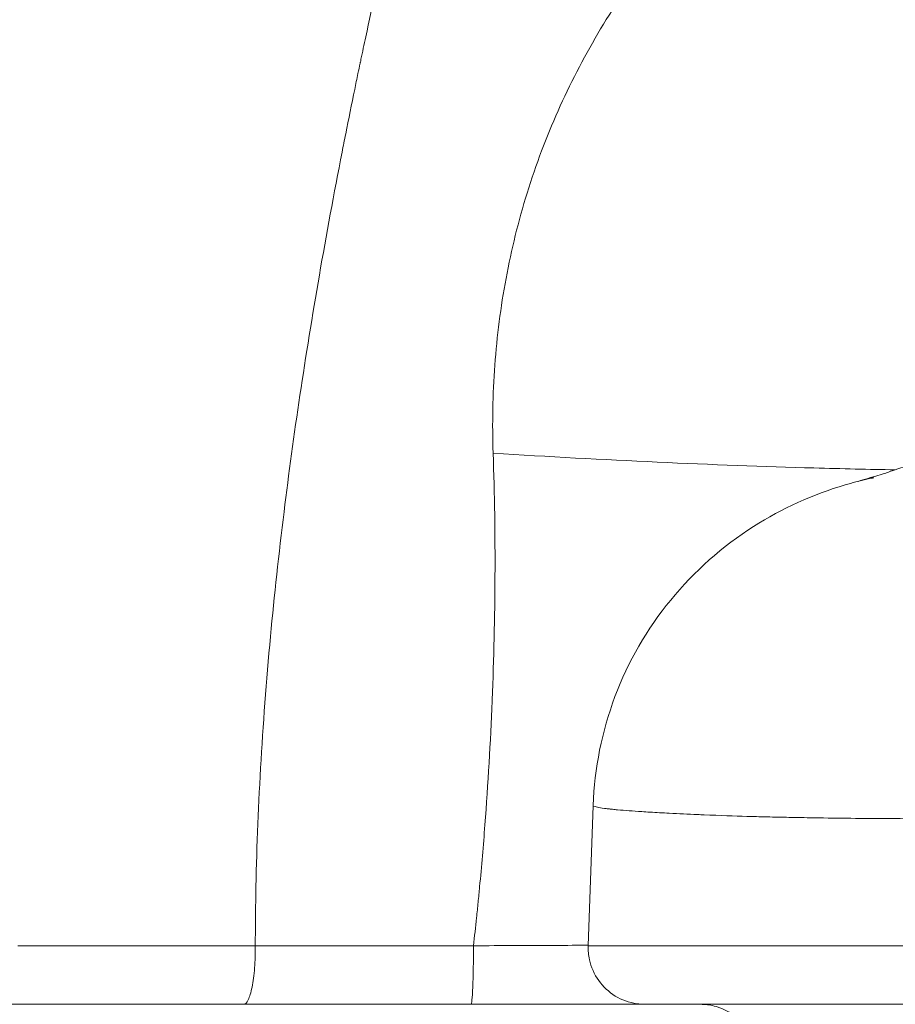
# Model space of a CAD drawing. Extents: x -42 to 12558, y 41 to 8951.
# Drawn here: x 3147 to 3196, y 3211 to 3266 of the extents above; entities that cross this region are included whole.
import ezdxf

# ---------------------------------------------------------------- set-up
doc = ezdxf.new("R2010")
doc.units = 0
doc.header["$MEASUREMENT"] = 0
doc.header["$PDMODE"] = 1
doc.layers.get('0').update_dxf_attribs({"linetype": 'CONTINUOUS'})
doc.layers.get('DefPoints').update_dxf_attribs({"linetype": 'CONTINUOUS'})
for name, color, linetype, lineweight in [('FRAM3', 1, 'CONTINUOUS', 50), ('外形線', 7, 'CONTINUOUS', 18), ('寸法線', 3, 'CONTINUOUS', 18)]:
    doc.layers.add(name, color=color, linetype=linetype, lineweight=lineweight)
doc.styles.get("Standard").update_dxf_attribs({"font": 'TXT.SHX', "bigfont": 'bigfont.shx'})
doc.dimstyles.new('30ベース', dxfattribs={"dimscale": 30, "dimtxt": 3, "dimasz": 3, "dimexe": 0, "dimexo": 1, "dimgap": 1, "dimtad": 3, "dimdec": 0, "dimdsep": 46, "dimtxsty": 'STANDARD', "dimblk": 'DOTSMALL', "dimcen": 0, "dimclrd": 256, "dimclre": 256, "dimclrt": 7, "dimadec": 3, "dimazin": 2, "dimtfac": 1, "dimtdec": 0, "dimtix": 1, "dimtmove": 2, "dimatfit": 2, "dimldrblk": 'OPEN', "dimfxl": 1, "dimtolj": 1, "dimlwd": -1, "dimlwe": -1, "dimarcsym": 0})

# ---------------------------------------------------------------- blocks, each defined once
blk = doc.blocks.new('_DotSmall')
at = {"layer": 'FRAM3', "color": 0, "const_width": 0.5}
blk.add_lwpolyline([(-0.0625, 0, 1), (0.0625, 0, 1)], format="xyb", close=True, dxfattribs=at)
blk = doc.blocks.new('*D10')
at = {"layer": 'DefPoints', "color": 0}
for p in [(2133.432, 5918.203), (3290.873, 5918.203), (2975.852, 3185.401)]:
    blk.add_point(p, dxfattribs=at)
at = {"layer": '寸法線'}
for p, q in [((3260.873, 5918.203), (2133.432, 5918.203)), ((2133.432, 3185.401), (2133.432, 5918.203)), ((2945.852, 3185.401), (2133.432, 3185.401))]:
    blk.add_line(p, q, dxfattribs=at)
at = {"layer": '寸法線', "xscale": 90, "yscale": 90, "zscale": 90}
for p, rotation in [((2133.432, 5918.203), 90), ((2133.432, 3185.401), 270)]:
    blk.add_blockref('_DotSmall', p, dxfattribs=dict(at, rotation=rotation))
at = {"layer": '寸法線', "color": 7, "insert": (2058.432, 4551.802), "char_height": 90, "attachment_point": 5, "rotation": 90}
blk.add_mtext('\\A1;(2730)', dxfattribs=at)
blk = doc.blocks.new('_OPEN')
at = {"color": 0, "linetype": 'ByBlock'}
for p, q in [((-1, 0.16667), (0, 0)), ((0, 0), (-1, -0.16667)), ((0, 0), (-1, 0))]:
    blk.add_line(p, q, dxfattribs=at)

msp = doc.modelspace()

# ---------------------------------------------------------------- linework, layer by layer
at = {"layer": '外形線', "extrusion": (0, 1, 0)}
for p, q in [((3178.874, 3214.09), (3179.149, 3221.96)), ((3172.296, 3210.803), (3159.545, 3210.803))]:
    msp.add_line(p, q, dxfattribs=at)
at = {"layer": '外形線', "extrusion": (1e-16, 0, -1)}
msp.add_ellipse((3408.813, 3206.122), major_axis=(449.937, -4.293), ratio=0.014921, start_param=4.126814, end_param=4.159114, dxfattribs=at)
at = {"layer": '外形線'}
msp.add_ellipse((3172.296, 3213.979), major_axis=(0, 3.175), ratio=0.044065, start_param=3.141593, end_param=4.747335, dxfattribs=at)
for points in [[(3166.391, 3265.094), (3166.763, 3266.83), (3167.189, 3268.77), (3167.669, 3270.914)], [(3166.123, 3263.831), (3166.209, 3264.239), (3166.298, 3264.66), (3166.391, 3265.094)], [(3166.082, 3263.641), (3166.085, 3263.653), (3166.088, 3263.666), (3166.09, 3263.679)], [(3166.09, 3263.679), (3166.101, 3263.729), (3166.112, 3263.78), (3166.123, 3263.831)], [(3165.954, 3263.03), (3165.995, 3263.225), (3166.036, 3263.419), (3166.077, 3263.614)], [(3166.077, 3263.614), (3166.079, 3263.624), (3166.081, 3263.634), (3166.082, 3263.641)], [(3165.77, 3262.142), (3165.831, 3262.438), (3165.893, 3262.734), (3165.954, 3263.03)], [(3165.265, 3259.65), (3165.43, 3260.477), (3165.598, 3261.308), (3165.77, 3262.142)], [(3176.254, 3258.689), (3176.541, 3259.449), (3176.849, 3260.198), (3177.178, 3260.936)], [(3165.062, 3258.62), (3165.129, 3258.963), (3165.197, 3259.306), (3165.265, 3259.65)], [(3163.787, 3251.711), (3164.18, 3253.984), (3164.606, 3256.287), (3165.062, 3258.62)], [(3175.445, 3256.328), (3175.692, 3257.127), (3175.962, 3257.914), (3176.254, 3258.689)], [(3174.736, 3253.755), (3174.736, 3253.755), (3174.736, 3253.755), (3174.736, 3253.755)], [(3161.806, 3238.441), (3162.338, 3242.743), (3162.999, 3247.167), (3163.787, 3251.711)], [(3173.539, 3241.728), (3173.482, 3243.387), (3173.512, 3245.034), (3173.632, 3246.669)], [(3173.54, 3241.728), (3176.618, 3241.536), (3179.717, 3241.368), (3182.747, 3241.229)], [(3173.642, 3234.826), (3173.652, 3237.125), (3173.619, 3239.426), (3173.54, 3241.728)], [(3195.196, 3240.813), (3195.196, 3240.813), (3195.196, 3240.813), (3195.196, 3240.813)], [(3161.047, 3231.452), (3161.261, 3233.747), (3161.514, 3236.079), (3161.806, 3238.441)], [(3173.486, 3227.889), (3173.58, 3230.2), (3173.632, 3232.512), (3173.642, 3234.826)], [(3160.222, 3216.984), (3160.306, 3221.593), (3160.581, 3226.436), (3161.047, 3231.452)], [(3173.077, 3220.868), (3173.254, 3223.186), (3173.39, 3225.507), (3173.484, 3227.826)], [(3173.484, 3227.826), (3173.485, 3227.847), (3173.486, 3227.868), (3173.486, 3227.889)], [(3179.149, 3221.96), (3179.149, 3221.96), (3179.149, 3221.961), (3179.149, 3221.961)], [(3179.262, 3221.895), (3179.182, 3221.919), (3179.149, 3221.941), (3179.149, 3221.96)], [(3179.393, 3221.862), (3179.339, 3221.874), (3179.296, 3221.884), (3179.262, 3221.895)], [(3179.781, 3221.799), (3179.614, 3221.822), (3179.488, 3221.843), (3179.393, 3221.862)], [(3179.995, 3221.772), (3179.918, 3221.782), (3179.846, 3221.791), (3179.781, 3221.799)], [(3180.01, 3221.771), (3180.005, 3221.771), (3180, 3221.772), (3179.995, 3221.772)], [(3180.015, 3221.77), (3180.014, 3221.77), (3180.012, 3221.77), (3180.01, 3221.771)], [(3180.016, 3221.77), (3180.015, 3221.77), (3180.015, 3221.77), (3180.015, 3221.77)], [(3180.036, 3221.768), (3180.029, 3221.769), (3180.022, 3221.769), (3180.016, 3221.77)], [(3180.1, 3221.76), (3180.078, 3221.763), (3180.057, 3221.765), (3180.036, 3221.768)], [(3180.234, 3221.746), (3180.189, 3221.751), (3180.144, 3221.756), (3180.1, 3221.76)], [(3180.523, 3221.718), (3180.423, 3221.727), (3180.326, 3221.737), (3180.234, 3221.746)], [(3181.879, 3221.615), (3181.386, 3221.647), (3180.923, 3221.681), (3180.523, 3221.718)], [(3182.343, 3221.586), (3182.186, 3221.595), (3182.031, 3221.605), (3181.879, 3221.615)], [(3183.421, 3221.526), (3183.057, 3221.545), (3182.694, 3221.565), (3182.343, 3221.586)], [(3184.997, 3221.453), (3184.481, 3221.475), (3183.949, 3221.499), (3183.421, 3221.526)], [(3185.371, 3221.437), (3185.247, 3221.442), (3185.122, 3221.448), (3184.997, 3221.453)], [(3187.766, 3221.351), (3187.087, 3221.372), (3186.261, 3221.401), (3185.371, 3221.437)], [(3188.779, 3221.322), (3188.494, 3221.329), (3188.153, 3221.339), (3187.766, 3221.351)], [(3188.883, 3221.32), (3188.849, 3221.321), (3188.814, 3221.322), (3188.779, 3221.322)], [(3188.895, 3221.32), (3188.891, 3221.32), (3188.887, 3221.32), (3188.883, 3221.32)], [(3188.904, 3221.319), (3188.9, 3221.319), (3188.898, 3221.32), (3188.895, 3221.32)], [(3189.512, 3221.306), (3189.308, 3221.31), (3189.106, 3221.315), (3188.904, 3221.319)], [(3190.493, 3221.287), (3190.164, 3221.292), (3189.836, 3221.299), (3189.512, 3221.306)], [(3191.814, 3221.264), (3191.377, 3221.271), (3190.926, 3221.279), (3190.493, 3221.287)], [(3193.868, 3221.238), (3193.183, 3221.245), (3192.5, 3221.254), (3191.814, 3221.264)], [(3194.309, 3221.234), (3194.162, 3221.235), (3194.015, 3221.236), (3193.868, 3221.238)], [(3197.575, 3221.219), (3196.515, 3221.219), (3195.418, 3221.224), (3194.309, 3221.234)], [(3172.78, 3217.395), (3172.89, 3218.551), (3172.989, 3219.709), (3173.077, 3220.868)], [(3172.696, 3216.529), (3172.725, 3216.818), (3172.753, 3217.105), (3172.78, 3217.395)], [(3160.195, 3214.09), (3160.195, 3215.046), (3160.204, 3216.021), (3160.222, 3216.984)], [(3172.607, 3215.663), (3172.637, 3215.952), (3172.667, 3216.241), (3172.696, 3216.529)], [(3172.436, 3214.09), (3172.495, 3214.614), (3172.552, 3215.139), (3172.607, 3215.663)], [(3146.867, 3214.09), (3151.33, 3214.09), (3155.774, 3214.09), (3160.195, 3214.09)], [(3147.731, 3214.09), (3147.966, 3214.09), (3148.198, 3214.09), (3148.429, 3214.09)], [(3148.429, 3214.09), (3148.845, 3214.09), (3149.254, 3214.09), (3149.659, 3214.09)], [(3149.659, 3214.09), (3150.939, 3214.09), (3152.17, 3214.09), (3153.393, 3214.09)], [(3158.265, 3214.09), (3158.564, 3214.09), (3158.866, 3214.09), (3159.171, 3214.09)], [(3159.171, 3214.09), (3159.508, 3214.09), (3159.849, 3214.09), (3160.195, 3214.09)], [(3160.153, 3212.841), (3160.184, 3213.238), (3160.199, 3213.665), (3160.196, 3214.09)], [(3172.436, 3214.09), (3173.986, 3214.097), (3175.525, 3214.103), (3177.052, 3214.109)], [(3177.052, 3214.109), (3177.661, 3214.112), (3178.269, 3214.114), (3178.875, 3214.116)], [(3160.014, 3211.773), (3160.074, 3212.079), (3160.122, 3212.444), (3160.153, 3212.841)], [(3159.8, 3211.056), (3159.88, 3211.222), (3159.953, 3211.467), (3160.014, 3211.773)], [(3159.545, 3210.803), (3159.632, 3210.803), (3159.719, 3210.89), (3159.8, 3211.056)]]:
    msp.add_open_spline(points, degree=3, dxfattribs=at)
for points, knots in [([(3177.178, 3260.936), (3177.841, 3262.426), (3178.587, 3263.87), (3179.414, 3265.273), (3180.24, 3266.675), (3181.147, 3268.035), (3182.127, 3269.356)], [0.019684701, 0.019684701, 0.019684701, 0.019684701, 0.024605876, 0.024605876, 0.024605876, 0.029527051, 0.029527051, 0.029527051, 0.029527051]), ([(3173.632, 3246.669), (3173.752, 3248.303), (3173.961, 3249.926), (3174.262, 3251.536), (3174.562, 3253.146), (3174.955, 3254.745), (3175.445, 3256.328)], [0.004921175, 0.004921175, 0.004921175, 0.004921175, 0.00984235, 0.00984235, 0.00984235, 0.014763525, 0.014763525, 0.014763525, 0.014763525]), ([(3182.747, 3241.229), (3185.776, 3241.09), (3188.736, 3240.979), (3191.538, 3240.9), (3193.107, 3240.855), (3194.628, 3240.821), (3196.085, 3240.797)], [0.125, 0.125, 0.125, 0.125, 0.25, 0.25, 0.25, 0.3200084, 0.3200084, 0.3200084, 0.3200084]), ([(3196.101, 3240.803), (3196.493, 3240.949), (3196.963, 3241.056), (3198.228, 3241.182), (3199.07, 3241.178), (3199.937, 3241.078)], [0.0000523, 0.0000523, 0.0000523, 0.0000523, 0.420019, 0.420019, 0.8587317, 0.8587317, 0.8587317, 0.8587317]), ([(3194.004, 3240.146), (3194.006, 3240.147), (3194.008, 3240.147), (3194.175, 3240.198), (3194.379, 3240.26), (3194.767, 3240.377), (3194.976, 3240.439), (3195.482, 3240.591), (3195.684, 3240.655), (3195.937, 3240.742), (3196.017, 3240.771), (3196.101, 3240.803)], [2.9002981, 2.9002981, 2.9002981, 2.9002981, 2.9021388, 2.9021388, 3.0344686, 3.0344686, 3.1784586, 3.1784586, 3.5137856, 3.5137856, 3.6643894, 3.6643894, 3.6643894, 3.6643894]), ([(3179.149, 3221.961), (3179.222, 3224.037), (3179.642, 3226.127), (3181.11, 3230.023), (3182.181, 3231.877), (3184.816, 3235.101), (3186.4, 3236.504), (3189.746, 3238.634), (3191.481, 3239.417), (3193.692, 3240.068), (3194.097, 3240.174), (3194.602, 3240.29), (3194.706, 3240.313), (3194.822, 3240.338), (3194.834, 3240.34), (3194.852, 3240.344), (3194.858, 3240.345), (3194.87, 3240.348), (3194.876, 3240.349), (3194.884, 3240.351), (3194.887, 3240.351), (3194.89, 3240.352), (3194.891, 3240.352), (3194.892, 3240.352), (3194.892, 3240.352), (3194.892, 3240.352), (3194.892, 3240.352), (3194.892, 3240.352)], [0, 0, 0, 0, 0.623473, 0.623473, 1.249893, 1.249893, 1.875746, 1.875746, 2.444061, 2.444061, 2.568616, 2.568616, 2.600615, 2.600615, 2.604209, 2.604209, 2.606136, 2.606136, 2.608073, 2.608073, 2.609049, 2.609049, 2.609535, 2.609535, 2.610021, 2.610021, 2.610083, 2.610083, 2.610083, 2.610083]), ([(3153.393, 3214.09), (3153.712, 3214.09), (3154.031, 3214.09), (3154.35, 3214.09), (3155.638, 3214.09), (3156.927, 3214.09), (3158.265, 3214.09)], [0.233260722, 0.233260722, 0.233260722, 0.233260722, 0.235112225, 0.235112225, 0.235112225, 0.242591151, 0.242591151, 0.242591151, 0.242591151]), ([(3182.047, 3210.803), (3181.895, 3210.803), (3181.741, 3210.815), (3181.17, 3210.898), (3180.754, 3211.048), (3180.028, 3211.491), (3179.705, 3211.793), (3179.213, 3212.486), (3179.034, 3212.89), (3178.888, 3213.562), (3178.865, 3213.827), (3178.874, 3214.09)], [0, 0, 0, 0, 0.0458099, 0.0458099, 0.1733059, 0.1733059, 0.3008018, 0.3008018, 0.4282977, 0.4282977, 0.5070057, 0.5070057, 0.5070057, 0.5070057]), ([(3178.874, 3214.09), (3178.874, 3214.09), (3178.879, 3214.09), (3178.938, 3214.09), (3179.111, 3214.09), (3179.549, 3214.09), (3179.724, 3214.09), (3180.136, 3214.09), (3180.373, 3214.09), (3181.159, 3214.09), (3181.789, 3214.09), (3182.888, 3214.09), (3183.281, 3214.09), (3184.119, 3214.09), (3184.567, 3214.09), (3185.966, 3214.09), (3186.979, 3214.09), (3188.618, 3214.09), (3189.185, 3214.09), (3190.357, 3214.09), (3190.966, 3214.09), (3192.827, 3214.09), (3194.113, 3214.09), (3196.756, 3214.09), (3198.114, 3214.09), (3200.2, 3214.09), (3200.905, 3214.09), (3202.317, 3214.09), (3203.025, 3214.09), (3205.157, 3214.09), (3206.588, 3214.09), (3209.466, 3214.09), (3210.915, 3214.09), (3213.101, 3214.09), (3213.83, 3214.09), (3215.28, 3214.09), (3216.002, 3214.09), (3218.158, 3214.09), (3219.583, 3214.09), (3221.699, 3214.09), (3222.401, 3214.09), (3223.796, 3214.09), (3224.493, 3214.09), (3226.548, 3214.09), (3227.866, 3214.09), (3230.383, 3214.09), (3231.581, 3214.09), (3232.986, 3214.09), (3233.263, 3214.09), (3233.801, 3214.09), (3234.063, 3214.09), (3234.829, 3214.09), (3235.312, 3214.09), (3236.692, 3214.09), (3237.517, 3214.09), (3238.645, 3214.09), (3239.004, 3214.09), (3239.685, 3214.09), (3240.007, 3214.09), (3240.929, 3214.09), (3241.484, 3214.09), (3243.036, 3214.09), (3243.921, 3214.09), (3245.638, 3214.09), (3246.469, 3214.09), (3247.833, 3214.09), (3248.31, 3214.09), (3249.312, 3214.09), (3249.836, 3214.09), (3251.467, 3214.09), (3252.633, 3214.09), (3255.072, 3214.09), (3256.345, 3214.09), (3260.231, 3214.09), (3262.914, 3214.09), (3266.667, 3214.09), (3267.872, 3214.09), (3270.126, 3214.09), (3271.175, 3214.09), (3272.738, 3214.09), (3273.258, 3214.09), (3274.306, 3214.09), (3274.834, 3214.09), (3276.419, 3214.09), (3277.48, 3214.09), (3278.535, 3214.09)], [0.0954234, 0.0954234, 0.0954234, 0.0954234, 0.096293, 0.096293, 0.10067, 0.10067, 0.1028584, 0.1028584, 0.1050469, 0.1050469, 0.1094239, 0.1094239, 0.1116124, 0.1116124, 0.1138008, 0.1138008, 0.1181778, 0.1181778, 0.1203663, 0.1203663, 0.1225547, 0.1225547, 0.1269317, 0.1269317, 0.1313087, 0.1313087, 0.1334971, 0.1334971, 0.1356856, 0.1356856, 0.1400626, 0.1400626, 0.1444395, 0.1444395, 0.146628, 0.146628, 0.1488165, 0.1488165, 0.1531934, 0.1531934, 0.1553819, 0.1553819, 0.1575704, 0.1575704, 0.1619473, 0.1619473, 0.1663243, 0.1663243, 0.1674185, 0.1674185, 0.1685128, 0.1685128, 0.1707013, 0.1707013, 0.1750782, 0.1750782, 0.1772667, 0.1772667, 0.1794552, 0.1794552, 0.1838321, 0.1838321, 0.192586, 0.192586, 0.2013399, 0.2013399, 0.2057169, 0.2057169, 0.2100938, 0.2100938, 0.2188478, 0.2188478, 0.2276017, 0.2276017, 0.2451095, 0.2451095, 0.2538634, 0.2538634, 0.2626173, 0.2626173, 0.2669943, 0.2669943, 0.2713712, 0.2713712, 0.2801251, 0.2801251, 0.2801251, 0.2801251]), ([(3159.545, 3210.803), (3155.184, 3210.803), (3150.8, 3210.803), (3146.399, 3210.803), (3145.298, 3210.803), (3144.197, 3210.803), (3143.095, 3210.803), (3141.992, 3210.803), (3140.889, 3210.803), (3139.786, 3210.803), (3137.579, 3210.803), (3135.369, 3210.803), (3133.159, 3210.803), (3128.739, 3210.803), (3124.317, 3210.803), (3119.904, 3210.803), (3115.492, 3210.803), (3111.089, 3210.803), (3106.709, 3210.803), (3104.519, 3210.803), (3102.335, 3210.803), (3100.158, 3210.803), (3099.07, 3210.803), (3097.983, 3210.803), (3096.901, 3210.803), (3095.82, 3210.803), (3094.744, 3210.803), (3093.674, 3210.803), (3092.603, 3210.803), (3091.539, 3210.803), (3090.48, 3210.803), (3089.421, 3210.803), (3088.368, 3210.803), (3087.32, 3210.803), (3085.225, 3210.803), (3083.149, 3210.803), (3081.089, 3210.803), (3076.968, 3210.803), (3072.907, 3210.803), (3068.859, 3210.803), (3064.811, 3210.803), (3060.774, 3210.803), (3056.695, 3210.803), (3054.655, 3210.803), (3052.604, 3210.803), (3050.536, 3210.803), (3048.468, 3210.803), (3046.389, 3210.803), (3044.298, 3210.803), (3040.117, 3210.803), (3035.892, 3210.803), (3031.625, 3210.803), (3027.358, 3210.803), (3023.049, 3210.803), (3018.703, 3210.803), (3016.53, 3210.803), (3014.348, 3210.803), (3012.157, 3210.803), (3011.062, 3210.803), (3009.964, 3210.803), (3008.864, 3210.803), (3007.765, 3210.803), (3006.666, 3210.803), (3005.567, 3210.803), (3004.468, 3210.803), (3003.37, 3210.803), (3002.272, 3210.803), (3001.174, 3210.803), (3000.077, 3210.803), (2998.98, 3210.803), (2997.884, 3210.803), (2996.788, 3210.803), (2995.693, 3210.803), (2995.145, 3210.803), (2994.597, 3210.803), (2994.052, 3210.803), (2993.508, 3210.803), (2992.969, 3210.803), (2992.433, 3210.803), (2990.293, 3210.803), (2988.228, 3210.803), (2986.261, 3210.803), (2985.769, 3210.803), (2985.285, 3210.803), (2984.816, 3210.803), (2984.346, 3210.803), (2983.888, 3210.803), (2983.441, 3210.803), (2982.549, 3210.803), (2981.701, 3210.803), (2980.892, 3210.803), (2980.488, 3210.803), (2980.093, 3210.803), (2979.708, 3210.803), (2979.322, 3210.803), (2978.945, 3210.803), (2978.579, 3210.803), (2977.848, 3210.803), (2977.163, 3210.803), (2976.521, 3210.803), (2975.236, 3210.803), (2974.116, 3210.803), (2973.154, 3210.803), (2972.674, 3210.803), (2972.232, 3210.803), (2971.837, 3210.803), (2971.443, 3210.803), (2971.094, 3210.803), (2970.79, 3210.803), (2970.181, 3210.803), (2969.747, 3210.803), (2969.482, 3210.803), (2969.416, 3210.803), (2969.36, 3210.803), (2969.315, 3210.803), (2969.27, 3210.803), (2969.235, 3210.803), (2969.212, 3210.803), (2969.184, 3210.803), (2969.17, 3210.803), (2969.17, 3210.803)], [0, 0, 0, 0, 0.0133485, 0.0133485, 0.0133485, 0.0166856, 0.0166856, 0.0166856, 0.0200227, 0.0200227, 0.0200227, 0.0266969, 0.0266969, 0.0266969, 0.0400454, 0.0400454, 0.0400454, 0.0533939, 0.0533939, 0.0533939, 0.0600681, 0.0600681, 0.0600681, 0.0634052, 0.0634052, 0.0634052, 0.0667423, 0.0667423, 0.0667423, 0.0700795, 0.0700795, 0.0700795, 0.0734166, 0.0734166, 0.0734166, 0.0800908, 0.0800908, 0.0800908, 0.0934393, 0.0934393, 0.0934393, 0.1067878, 0.1067878, 0.1067878, 0.113462, 0.113462, 0.113462, 0.1201362, 0.1201362, 0.1201362, 0.1334847, 0.1334847, 0.1334847, 0.1468332, 0.1468332, 0.1468332, 0.1535074, 0.1535074, 0.1535074, 0.1568445, 0.1568445, 0.1568445, 0.1601816, 0.1601816, 0.1601816, 0.1635188, 0.1635188, 0.1635188, 0.1668559, 0.1668559, 0.1668559, 0.170193, 0.170193, 0.170193, 0.1718615, 0.1718615, 0.1718615, 0.1735301, 0.1735301, 0.1735301, 0.1802043, 0.1802043, 0.1802043, 0.1818729, 0.1818729, 0.1818729, 0.1835415, 0.1835415, 0.1835415, 0.1868786, 0.1868786, 0.1868786, 0.1885471, 0.1885471, 0.1885471, 0.1902157, 0.1902157, 0.1902157, 0.1935528, 0.1935528, 0.1935528, 0.200227, 0.200227, 0.200227, 0.2035642, 0.2035642, 0.2035642, 0.2069013, 0.2069013, 0.2069013, 0.2135755, 0.2135755, 0.2135755, 0.2152441, 0.2152441, 0.2152441, 0.2169126, 0.2169126, 0.2169126, 0.2188524, 0.2188524, 0.2188524, 0.2188524]), ([(3182.047, 3210.803), (3180.476, 3210.803), (3178.893, 3210.803), (3177.299, 3210.803), (3175.644, 3210.803), (3173.976, 3210.803), (3172.296, 3210.803)], [0.070255183, 0.070255183, 0.070255183, 0.070255183, 0.075076653, 0.075076653, 0.075076653, 0.080081763, 0.080081763, 0.080081763, 0.080081763]), ([(3275.583, 3210.803), (3274.565, 3210.803), (3273.542, 3210.803), (3272.522, 3210.803), (3272.012, 3210.803), (3271.503, 3210.803), (3270.997, 3210.803), (3270.49, 3210.803), (3269.988, 3210.803), (3269.485, 3210.803), (3268.983, 3210.803), (3268.48, 3210.803), (3267.969, 3210.803), (3267.458, 3210.803), (3266.938, 3210.803), (3266.402, 3210.803), (3265.865, 3210.803), (3265.311, 3210.803), (3264.74, 3210.803), (3264.454, 3210.803), (3264.165, 3210.803), (3263.872, 3210.803), (3263.579, 3210.803), (3263.283, 3210.803), (3262.984, 3210.803), (3260.591, 3210.803), (3258.013, 3210.803), (3255.501, 3210.803), (3254.244, 3210.803), (3253.003, 3210.803), (3251.806, 3210.803), (3250.608, 3210.803), (3249.453, 3210.803), (3248.364, 3210.803), (3247.276, 3210.803), (3246.254, 3210.803), (3245.318, 3210.803), (3245.084, 3210.803), (3244.855, 3210.803), (3244.632, 3210.803), (3244.408, 3210.803), (3244.19, 3210.803), (3243.976, 3210.803), (3243.547, 3210.803), (3243.133, 3210.803), (3242.721, 3210.803), (3241.899, 3210.803), (3241.09, 3210.803), (3240.189, 3210.803), (3239.739, 3210.803), (3239.266, 3210.803), (3238.752, 3210.803), (3238.238, 3210.803), (3237.684, 3210.803), (3237.066, 3210.803), (3236.447, 3210.803), (3235.76, 3210.803), (3234.995, 3210.803), (3234.23, 3210.803), (3233.385, 3210.803), (3232.428, 3210.803), (3232.189, 3210.803), (3231.943, 3210.803), (3231.689, 3210.803), (3231.435, 3210.803), (3231.173, 3210.803), (3230.905, 3210.803), (3230.368, 3210.803), (3229.811, 3210.803), (3229.236, 3210.803), (3228.084, 3210.803), (3226.862, 3210.803), (3225.582, 3210.803), (3224.942, 3210.803), (3224.288, 3210.803), (3223.621, 3210.803), (3222.953, 3210.803), (3222.282, 3210.803), (3221.606, 3210.803), (3220.254, 3210.803), (3218.888, 3210.803), (3217.508, 3210.803), (3216.128, 3210.803), (3214.735, 3210.803), (3213.33, 3210.803), (3212.627, 3210.803), (3211.923, 3210.803), (3211.223, 3210.803), (3210.522, 3210.803), (3209.824, 3210.803), (3209.128, 3210.803), (3207.736, 3210.803), (3206.353, 3210.803), (3204.979, 3210.803), (3204.292, 3210.803), (3203.607, 3210.803), (3202.924, 3210.803), (3202.242, 3210.803), (3201.56, 3210.803), (3200.886, 3210.803), (3199.537, 3210.803), (3198.22, 3210.803), (3196.94, 3210.803), (3196.301, 3210.803), (3195.67, 3210.803), (3195.05, 3210.803), (3194.429, 3210.803), (3193.819, 3210.803), (3193.221, 3210.803), (3192.922, 3210.803), (3192.625, 3210.803), (3192.334, 3210.803), (3192.043, 3210.803), (3191.757, 3210.803), (3191.476, 3210.803), (3190.914, 3210.803), (3190.374, 3210.803), (3189.855, 3210.803), (3188.816, 3210.803), (3187.86, 3210.803), (3186.991, 3210.803), (3186.557, 3210.803), (3186.149, 3210.803), (3185.769, 3210.803), (3185.39, 3210.803), (3185.038, 3210.803), (3184.713, 3210.803), (3184.389, 3210.803), (3184.092, 3210.803), (3183.823, 3210.803), (3183.553, 3210.803), (3183.311, 3210.803), (3183.1, 3210.803), (3182.676, 3210.803), (3182.38, 3210.803), (3182.212, 3210.803), (3182.127, 3210.803), (3182.075, 3210.803), (3182.056, 3210.803), (3182.05, 3210.803), (3182.047, 3210.803), (3182.047, 3210.803)], [0, 0, 0, 0, 0.0083158, 0.0083158, 0.0083158, 0.0124736, 0.0124736, 0.0124736, 0.0166315, 0.0166315, 0.0166315, 0.0207894, 0.0207894, 0.0207894, 0.0249473, 0.0249473, 0.0249473, 0.0291052, 0.0291052, 0.0291052, 0.0311841, 0.0311841, 0.0311841, 0.033263, 0.033263, 0.033263, 0.0498946, 0.0498946, 0.0498946, 0.0582103, 0.0582103, 0.0582103, 0.0665261, 0.0665261, 0.0665261, 0.0748419, 0.0748419, 0.0748419, 0.0769208, 0.0769208, 0.0769208, 0.0789997, 0.0789997, 0.0789997, 0.0831576, 0.0831576, 0.0831576, 0.0914734, 0.0914734, 0.0914734, 0.0956313, 0.0956313, 0.0956313, 0.0997891, 0.0997891, 0.0997891, 0.103947, 0.103947, 0.103947, 0.1081049, 0.1081049, 0.1081049, 0.1091444, 0.1091444, 0.1091444, 0.1101838, 0.1101838, 0.1101838, 0.1122628, 0.1122628, 0.1122628, 0.1164207, 0.1164207, 0.1164207, 0.1184996, 0.1184996, 0.1184996, 0.1205785, 0.1205785, 0.1205785, 0.1247364, 0.1247364, 0.1247364, 0.1288943, 0.1288943, 0.1288943, 0.1309732, 0.1309732, 0.1309732, 0.1330522, 0.1330522, 0.1330522, 0.1372101, 0.1372101, 0.1372101, 0.139289, 0.139289, 0.139289, 0.1413679, 0.1413679, 0.1413679, 0.1455258, 0.1455258, 0.1455258, 0.1476048, 0.1476048, 0.1476048, 0.1496837, 0.1496837, 0.1496837, 0.1507232, 0.1507232, 0.1507232, 0.1517626, 0.1517626, 0.1517626, 0.1538416, 0.1538416, 0.1538416, 0.1579995, 0.1579995, 0.1579995, 0.1600784, 0.1600784, 0.1600784, 0.1621573, 0.1621573, 0.1621573, 0.1642363, 0.1642363, 0.1642363, 0.1663152, 0.1663152, 0.1663152, 0.1704731, 0.1704731, 0.1704731, 0.172552, 0.172552, 0.172552, 0.1731549, 0.1731549, 0.1731549, 0.1731549]), ([(3188.339, 3207.684), (3188.333, 3208.026), (3188.27, 3208.373), (3188.039, 3209.019), (3187.868, 3209.328), (3187.441, 3209.868), (3187.18, 3210.106), (3186.602, 3210.48), (3186.279, 3210.621), (3185.691, 3210.77), (3185.427, 3210.803), (3185.164, 3210.803)], [0, 0, 0, 0, 0.1028508, 0.1028508, 0.2060797, 0.2060797, 0.3092949, 0.3092949, 0.4125105, 0.4125105, 0.4912021, 0.4912021, 0.4912021, 0.4912021])]:
    msp.add_open_spline(points, degree=3, knots=knots, dxfattribs=at)

# ---------------------------------------------------------------- dimensions: what is measured, and where the dimension line sits
at = {"layer": '寸法線'}
dim = msp.add_linear_dim(base=(2133.432, 5918.203), p1=(2975.852, 3185.401), p2=(3290.873, 5918.203), angle=90, text='(2730)', dimstyle='30ベース', dxfattribs=at)
dim.commit()
dim.dimension.update_dxf_attribs({"geometry": '*D10', "text_midpoint": (2058.432, 4551.802)})

doc.saveas('drawing.dxf')
